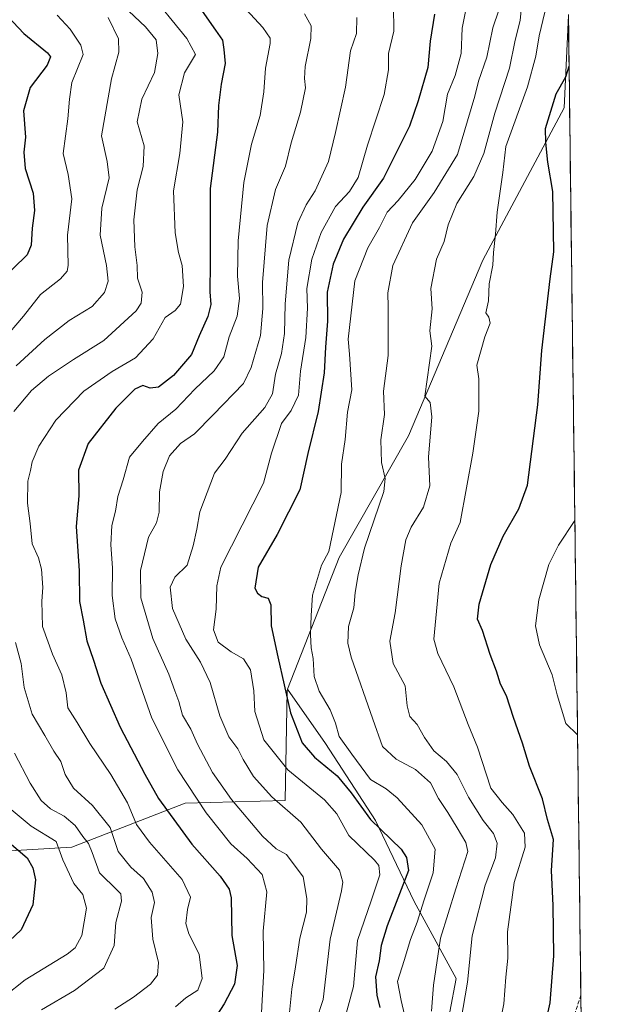
# Model space of a CAD drawing. Units: metres. Extents: x 583174 to 586611, y 4761323 to 4763680.
# Drawn here: x 586446 to 586601, y 4761765 to 4762030 of the extents above; entities that cross this region are included whole.
import ezdxf

# ---------------------------------------------------------------- set-up
doc = ezdxf.new("R2010")
doc.units = ezdxf.units.M
doc.header["$MEASUREMENT"] = 0
doc.linetypes.add('TRAZOSX2', pattern=[1.5, 1, -0.5])
for name, color, linetype, lineweight in [('Arbolado forestal CxS', 92, 'Continuous', 0), ('Curva de nivel maestra', 36, 'Continuous', 30), ('Curva de nivel normal', 36, 'Continuous', 0), ('Entidad de ámbito territorial CxS', 92, 'Continuous', 0), ('Municipio CxS', 142, 'Continuous', 0), ('Pastizal CxS', 92, 'Continuous', 0), ('Senda', 19, 'TRAZOSX2', 0)]:
    doc.layers.add(name, color=color, linetype=linetype, lineweight=lineweight)

# ---------------------------------------------------------------- blocks, each defined once
blk = doc.blocks.new('*U161')
at = {"layer": 'Pastizal CxS', "color": 92, "linetype": 'Continuous', "lineweight": 0}
blk.add_polyline3d([(586558.12, 4761745.24, 590.95), (586563.3, 4761772.2, 589.89), (586551.9, 4761792.94, 580.68), (586541.53, 4761814.71, 574.73), (586528.05, 4761835.45, 577.25), (586517.85, 4761850.08, 576.43), (586531.75, 4761885.58, 583.82), (586550.46, 4761918.33, 588.72), (586570.48, 4761965.62, 595.3), (586592.39, 4762006.67, 601.79), (586593.5, 4762031.55, 600.22), (586601.28, 4761418.09, 621.89)], dxfattribs=at)
blk = doc.blocks.new('*U168')
at = {"layer": 'Arbolado forestal CxS', "color": 92, "linetype": 'Continuous', "lineweight": 0}
blk.add_polyline3d([(586593.5, 4762031.55, 600.22), (586592.39, 4762006.67, 601.79), (586570.48, 4761965.62, 595.3), (586550.46, 4761918.33, 588.72), (586531.75, 4761885.58, 583.82), (586517.85, 4761850.08, 576.43)], dxfattribs=at)
blk = doc.blocks.new('*U174')
at = {"layer": 'Pastizal CxS', "color": 92, "linetype": 'Continuous', "lineweight": 0}
blk.add_polyline3d([(586593.5, 4762031.55, 600.22), (586592.39, 4762006.67, 601.79), (586570.48, 4761965.62, 595.3), (586550.46, 4761918.33, 588.72), (586531.75, 4761885.58, 583.82), (586517.85, 4761850.08, 576.43)], dxfattribs=at)
blk = doc.blocks.new('*U176')
at = {"layer": 'Curva de nivel normal', "color": 36, "linetype": 'Continuous', "lineweight": 0}
blk.add_polyline3d([(586480, 4762038.53, 545), (586490.73, 4762025.32, 545), (586493.01, 4762020.99, 545), (586490.05, 4762016.05, 545), (586488.59, 4762010.17, 545), (586489.64, 4762002.85, 545), (586488.86, 4761994.32, 545), (586487.07, 4761984.32, 545), (586487.56, 4761972.99, 545), (586488.5, 4761967.66, 545), (586489.45, 4761964.22, 545), (586489.84, 4761958.56, 545), (586488.98, 4761953.73, 545), (586487.57, 4761952.1, 545), (586484.84, 4761950.2, 545), (586481.63, 4761944.47, 545), (586476.88, 4761939.35, 545), (586470.56, 4761935.64, 545), (586462.95, 4761930.36, 545), (586455.42, 4761922.5, 545), (586450.79, 4761915.53, 545), (586449.04, 4761911.32, 545), (586448.63, 4761908.99, 545), (586447.87, 4761906.12, 545), (586447.8, 4761900.18, 545), (586448.52, 4761894.72, 545), (586449.01, 4761889.2, 545), (586450.74, 4761885.47, 545), (586451.57, 4761882.37, 545), (586451.94, 4761877.43, 545), (586451.66, 4761873.76, 545), (586451.83, 4761866.99, 545), (586454.48, 4761859.56, 545), (586457.05, 4761853.97, 545), (586458.22, 4761849.1, 545), (586458.63, 4761845.07, 545), (586461.16, 4761841.15, 545), (586464.56, 4761835.42, 545), (586470.22, 4761827.08, 545), (586474.68, 4761819.45, 545), (586477.17, 4761813.68, 545), (586480.61, 4761808.93, 545), (586489.45, 4761798.83, 545), (586491.66, 4761794.06, 545), (586490.89, 4761790.75, 545), (586490.46, 4761786.98, 545), (586491.28, 4761784.17, 545), (586494.03, 4761778.69, 545), (586494.87, 4761772.2, 545), (586493.66, 4761769.04, 545), (586490.44, 4761766.99, 545), (586487.66, 4761764.58, 545)], dxfattribs=at)
blk = doc.blocks.new('*U177')
at = {"layer": 'Curva de nivel normal', "color": 36, "linetype": 'Continuous', "lineweight": 0}
blk.add_polyline3d([(586595.22, 4761895.51, 605), (586590.8, 4761888.89, 605), (586588.2, 4761883.7, 605), (586585.54, 4761874.13, 605), (586584.66, 4761867.18, 605), (586585.74, 4761862.07, 605), (586589.16, 4761853.93, 605), (586590.43, 4761848.6, 605), (586592.83, 4761840.86, 605), (586595.96, 4761837.82, 605)], dxfattribs=at)
blk = doc.blocks.new('*U184')
at = {"layer": 'Curva de nivel normal', "color": 36, "linetype": 'Continuous', "lineweight": 0}
blk.add_polyline3d([(586502.2, 4762038.06, 555), (586511.2, 4762028.25, 555), (586513.12, 4762025.38, 555), (586513.11, 4762023.98, 555), (586511.86, 4762017.32, 555), (586511.48, 4762010.98, 555), (586510.42, 4762004.62, 555), (586508.08, 4761996.86, 555), (586506.07, 4761986.5, 555), (586504.53, 4761970.87, 555), (586504.35, 4761961.32, 555), (586504.92, 4761955.28, 555), (586504.22, 4761950.5, 555), (586502.15, 4761944.97, 555), (586500.65, 4761939.6, 555), (586498.1, 4761935.85, 555), (586492.84, 4761930.87, 555), (586487.77, 4761925.5, 555), (586482.97, 4761921.61, 555), (586478.8, 4761916.82, 555), (586475.28, 4761912.55, 555), (586473.57, 4761906.47, 555), (586472.09, 4761901.95, 555), (586471.47, 4761898, 555), (586470.53, 4761894.18, 555), (586470.26, 4761888.95, 555), (586470.72, 4761882.78, 555), (586470.58, 4761875.36, 555), (586471.38, 4761869.05, 555), (586473.15, 4761863.94, 555), (586475.74, 4761858.21, 555), (586481.27, 4761842.25, 555), (586488.26, 4761828.4, 555), (586495.91, 4761816.77, 555), (586502.58, 4761808.44, 555), (586506.96, 4761804.49, 555), (586510.96, 4761800.15, 555), (586512.28, 4761795.48, 555), (586511.23, 4761784.94, 555), (586511.43, 4761774.31, 555), (586511.1, 4761767.99, 555), (586510.65, 4761759.61, 555)], dxfattribs=at)
blk = doc.blocks.new('*U186')
at = {"layer": 'Curva de nivel normal', "color": 36, "linetype": 'Continuous', "lineweight": 0}
for points in [[(586475.08, 4762032.72, 540), (586479.58, 4762028.44, 540), (586482.44, 4762024.98, 540), (586482.86, 4762021.26, 540), (586482, 4762016.19, 540), (586478.54, 4762008.99, 540), (586477.31, 4762002.84, 540), (586479.22, 4761996.4, 540), (586478.96, 4761990.84, 540), (586477.3, 4761984.55, 540), (586476.38, 4761976.51, 540), (586476.68, 4761969.21, 540), (586477.36, 4761964.19, 540), (586477.44, 4761960.8, 540), (586478.68, 4761956.99, 540), (586478.36, 4761954.03, 540), (586477.02, 4761951.99, 540), (586468.3, 4761943.99, 540), (586460.2, 4761938.84, 540), (586453.41, 4761934.38, 540), (586448.85, 4761930.5, 540), (586444.12, 4761924.85, 540)], [(586444.58, 4761862.66, 540), (586446.05, 4761856.96, 540), (586446.89, 4761850.51, 540), (586449.08, 4761843.34, 540), (586452.46, 4761837.59, 540), (586454.83, 4761833.38, 540), (586456.77, 4761830.65, 540), (586457.97, 4761827.1, 540), (586460.16, 4761823.42, 540), (586465.29, 4761818.77, 540), (586470.04, 4761812.85, 540), (586472.21, 4761806.41, 540), (586475.61, 4761802.14, 540), (586479.06, 4761799.1, 540), (586481.38, 4761795.4, 540), (586482, 4761792.63, 540), (586481.05, 4761788.56, 540), (586481.51, 4761782.75, 540), (586483.04, 4761776.46, 540), (586482.82, 4761773.11, 540), (586480.93, 4761770.66, 540), (586476.31, 4761767.15, 540), (586471.32, 4761763.89, 540)]]:
    blk.add_polyline3d(points, dxfattribs=at)
blk = doc.blocks.new('*U189')
at = {"layer": 'Curva de nivel normal', "color": 36, "linetype": 'Continuous', "lineweight": 0}
for points in [[(586455.73, 4762031.58, 530), (586459.24, 4762027.86, 530), (586462.17, 4762023.56, 530), (586462.79, 4762020.98, 530), (586459.68, 4762013.46, 530), (586459.07, 4762008.94, 530), (586458.66, 4762003.66, 530), (586457.37, 4761994.33, 530), (586458.72, 4761988.67, 530), (586459.75, 4761982.17, 530), (586458.52, 4761972.36, 530), (586458.69, 4761964.17, 530), (586458.45, 4761962.66, 530), (586456.67, 4761960.58, 530), (586451.32, 4761956.36, 530), (586446.69, 4761950.58, 530), (586441.05, 4761943.94, 530)], [(586442.26, 4761818.6, 530), (586448.8, 4761813.2, 530), (586455.5, 4761809.03, 530), (586457.3, 4761804.16, 530), (586460.25, 4761797.75, 530), (586462.73, 4761794.83, 530), (586463.64, 4761791.14, 530), (586462.43, 4761783.74, 530), (586460.65, 4761780.43, 530), (586458.48, 4761778.74, 530), (586447.16, 4761771.78, 530), (586441.52, 4761767.32, 530)]]:
    blk.add_polyline3d(points, dxfattribs=at)
blk = doc.blocks.new('*U207')
at = {"layer": 'Curva de nivel normal', "color": 36, "linetype": 'Continuous', "lineweight": 0}
for points in [[(586469.51, 4762030.99, 535), (586472.31, 4762025.27, 535), (586472.35, 4762021.66, 535), (586470.42, 4762014.49, 535), (586467.73, 4761999.12, 535), (586469.26, 4761992.18, 535), (586469.78, 4761987.79, 535), (586467.81, 4761979.67, 535), (586467.4, 4761972.39, 535), (586469.03, 4761964.15, 535), (586469.51, 4761959.93, 535), (586468.54, 4761956.88, 535), (586465.19, 4761953.13, 535), (586458.98, 4761949.42, 535), (586452.47, 4761944.26, 535), (586444.7, 4761937.2, 535)], [(586444.25, 4761832.88, 535), (586448.47, 4761824.76, 535), (586451.46, 4761820.09, 535), (586454.02, 4761817.88, 535), (586457.65, 4761815.92, 535), (586460.64, 4761813.34, 535), (586462.73, 4761810.38, 535), (586464.25, 4761808.56, 535), (586465.22, 4761806.14, 535), (586467.15, 4761800.6, 535), (586472.04, 4761795.9, 535), (586472.95, 4761794.96, 535), (586473.11, 4761792.96, 535), (586471.54, 4761787.27, 535), (586471.13, 4761781.02, 535), (586468.33, 4761774.99, 535), (586460.4, 4761768.98, 535), (586451.54, 4761763.7, 535)]]:
    blk.add_polyline3d(points, dxfattribs=at)
blk = doc.blocks.new('*U223')
at = {"layer": 'Curva de nivel maestra', "color": 36, "linetype": 'Continuous', "lineweight": 30}
for points in [[(586441.04, 4762032.8, 525), (586446.8, 4762026.66, 525), (586453.13, 4762021.45, 525), (586453.95, 4762020.37, 525), (586453.08, 4762018.12, 525), (586448.51, 4762012.16, 525), (586446.66, 4762005.85, 525), (586447.25, 4761998.78, 525), (586446.81, 4761994.71, 525), (586447.12, 4761990.3, 525), (586449.3, 4761983.66, 525), (586449.7, 4761978.97, 525), (586449.06, 4761974.25, 525), (586448.77, 4761969.62, 525), (586447.69, 4761967.06, 525), (586440.07, 4761959.68, 525)], [(586443.45, 4761808.24, 525), (586447.67, 4761804.64, 525), (586449.23, 4761801.96, 525), (586449.9, 4761798.71, 525), (586449.25, 4761791.98, 525), (586446.07, 4761785.28, 525), (586441.27, 4761780.8, 525)]]:
    blk.add_polyline3d(points, dxfattribs=at)
blk = doc.blocks.new('*U232')
at = {"layer": 'Curva de nivel maestra', "color": 36, "linetype": 'Continuous', "lineweight": 30}
blk.add_polyline3d([(586494.85, 4762032.71, 550), (586498.4, 4762027.6, 550), (586500.33, 4762024.91, 550), (586500.64, 4762022.4, 550), (586501, 4762018.59, 550), (586499.91, 4762013.02, 550), (586499.2, 4762007.24, 550), (586498.92, 4762000.11, 550), (586497.02, 4761984.88, 550), (586496.97, 4761964.82, 550), (586496.94, 4761957.13, 550), (586497.13, 4761953.66, 550), (586496.34, 4761950.41, 550), (586494.02, 4761945.27, 550), (586491.94, 4761940.26, 550), (586487.13, 4761934.53, 550), (586483.11, 4761931.44, 550), (586480.8, 4761931.13, 550), (586478.88, 4761931.91, 550), (586476.72, 4761930.86, 550), (586471.58, 4761925.8, 550), (586464.1, 4761916.29, 550), (586461.5, 4761909.08, 550), (586461.6, 4761902.2, 550), (586460.93, 4761893.86, 550), (586461.7, 4761881.99, 550), (586461.75, 4761873.66, 550), (586462.74, 4761868.66, 550), (586463.77, 4761863.14, 550), (586465.53, 4761857.94, 550), (586467.51, 4761851.7, 550), (586472.7, 4761839.89, 550), (586479.42, 4761827.22, 550), (586483.04, 4761820.66, 550), (586492.08, 4761808.32, 550), (586499.69, 4761799.73, 550), (586502.12, 4761796.19, 550), (586502.61, 4761793.94, 550), (586502.84, 4761783.73, 550), (586504.29, 4761775.66, 550), (586503.5, 4761770.66, 550), (586500.73, 4761765.32, 550), (586497.66, 4761760.49, 550)], dxfattribs=at)
blk = doc.blocks.new('*U236')
at = {"layer": 'Curva de nivel maestra', "color": 36, "linetype": 'Continuous', "lineweight": 30}
blk.add_polyline3d([(586586.48, 4761756.24, 600), (586588.58, 4761765.58, 600), (586589.57, 4761778.3, 600), (586589.4, 4761791.81, 600), (586588.91, 4761801.22, 600), (586589.46, 4761809.6, 600), (586587.9, 4761814.98, 600), (586586.52, 4761820.6, 600), (586583, 4761829.39, 600), (586581.16, 4761835.51, 600), (586578.69, 4761842.42, 600), (586576.78, 4761848.31, 600), (586575.18, 4761851.45, 600), (586574.12, 4761854.96, 600), (586572.39, 4761859.43, 600), (586570.33, 4761865.93, 600), (586568.98, 4761868.98, 600), (586569.41, 4761872.95, 600), (586572.58, 4761883.68, 600), (586575.94, 4761891.33, 600), (586580.18, 4761898.66, 600), (586582.45, 4761905.04, 600), (586585.26, 4761926.7, 600), (586586.3, 4761941.32, 600), (586588.55, 4761960.63, 600), (586589.6, 4761967.9, 600), (586589.32, 4761984.14, 600), (586587.99, 4761992.05, 600), (586587.42, 4761997.3, 600), (586587.35, 4762001.12, 600), (586590.2, 4762010.39, 600), (586592.8, 4762014.99, 600), (586593.67, 4762017.9, 600)], dxfattribs=at)

msp = doc.modelspace()

# ---------------------------------------------------------------- linework, layer by layer
at = {"layer": 'Arbolado forestal CxS', "color": 92, "linetype": 'Continuous', "lineweight": 0}
for points in [[(586216.05, 4762063.54, 484.3), (586241.49, 4762047.08, 481.14), (586300.96, 4762010.36, 476.35), (586303.12, 4762010.73, 477.2), (586328.24, 4762009.88, 482.29), (586351.62, 4762009.09, 487.05), (586391.12, 4762009.84, 498.86), (586395.74, 4761994.72, 500.69), (586395.74, 4761981.29, 501.3), (586395.74, 4761961.54, 505.92), (586395.74, 4761941, 517.32), (586391.56, 4761922.02, 521.54), (586375.48, 4761908.89, 515.19), (586366.12, 4761888.62, 507.35), (586369.24, 4761863.67, 498.84), (586383.28, 4761830.92, 503.78), (586401.99, 4761809.08, 509.1), (586426.35, 4761805.56, 517.28), (586459.69, 4761807.52, 532.93), (586490.25, 4761819.38, 553.19), (586517.22, 4761820.13, 565.15), (586517.71, 4761849.72, 576.31), (586517.85, 4761850.08, 576.43)], [(586216.05, 4762063.54, 484.3), (586241.49, 4762047.08, 481.14), (586300.96, 4762010.36, 476.35), (586303.12, 4762010.73, 477.2), (586328.24, 4762009.88, 482.29), (586351.62, 4762009.09, 487.05), (586391.12, 4762009.84, 498.86), (586395.74, 4761994.72, 500.69), (586395.74, 4761981.29, 501.3), (586395.74, 4761961.54, 505.92), (586395.74, 4761941, 517.32), (586391.56, 4761922.02, 521.54), (586375.48, 4761908.89, 515.19), (586366.12, 4761888.62, 507.35), (586369.24, 4761863.67, 498.84), (586383.28, 4761830.92, 503.78), (586401.99, 4761809.08, 509.1), (586426.35, 4761805.56, 517.28), (586459.69, 4761807.52, 532.93), (586490.25, 4761819.38, 553.19), (586517.22, 4761820.13, 565.15), (586517.71, 4761849.72, 576.31), (586517.85, 4761850.08, 576.43)], [(586593.5, 4762031.55, 600.22), (586592.39, 4762006.67, 601.79), (586570.48, 4761965.62, 595.3), (586550.46, 4761918.33, 588.72), (586531.75, 4761885.58, 583.82), (586517.85, 4761850.08, 576.43), (586517.71, 4761849.72, 576.31), (586517.22, 4761820.13, 565.15), (586490.25, 4761819.38, 553.19), (586459.69, 4761807.52, 532.93), (586426.35, 4761805.56, 517.28)], [(586426.35, 4761805.56, 517.28), (586459.69, 4761807.52, 532.93), (586490.25, 4761819.38, 553.19), (586517.22, 4761820.13, 565.15), (586517.71, 4761849.72, 576.31), (586517.85, 4761850.08, 576.43), (586528.05, 4761835.45, 577.25), (586541.53, 4761814.71, 574.73), (586551.9, 4761792.94, 580.68), (586563.3, 4761772.2, 589.89), (586558.12, 4761745.24, 590.95)], [(586517.85, 4761850.08, 576.43), (586528.05, 4761835.45, 577.25), (586541.53, 4761814.71, 574.73), (586551.9, 4761792.94, 580.68), (586563.3, 4761772.2, 589.89), (586558.12, 4761745.24, 590.95), (586552.93, 4761722.42, 592.21), (586547.75, 4761703.76, 593.71), (586533.38, 4761676.69, 593.15), (586525, 4761646.07, 598.55), (586507.02, 4761619.74, 599.28), (586473.27, 4761600.29, 590), (586451.55, 4761583.81, 580.55)]]:
    msp.add_polyline3d(points, dxfattribs=at)
at = {"layer": 'Curva de nivel maestra', "color": 36, "linetype": 'Continuous', "lineweight": 30}
msp.add_polyline3d([(586557.42, 4762031.84, 575), (586556.29, 4762024.64, 575), (586555.6, 4762017.51, 575), (586553.06, 4762008.49, 575), (586550.72, 4762001.68, 575), (586543.66, 4761987.74, 575), (586538.14, 4761979.93, 575), (586532.88, 4761971.24, 575), (586530.08, 4761964.55, 575), (586528.5, 4761957, 575), (586528.56, 4761949.22, 575), (586528.02, 4761942.22, 575), (586527.7, 4761935.28, 575), (586526.08, 4761924.85, 575), (586523.33, 4761913.6, 575), (586521.16, 4761903.77, 575), (586515.08, 4761891.77, 575), (586509.88, 4761882.99, 575), (586509.02, 4761877.31, 575), (586509.75, 4761875.92, 575), (586510.94, 4761875.08, 575), (586512.59, 4761874.59, 575), (586513.34, 4761872.78, 575), (586513.42, 4761867.12, 575), (586515.21, 4761858.79, 575), (586518.66, 4761843.71, 575), (586521.76, 4761835.64, 575), (586525.08, 4761831.75, 575), (586531.22, 4761826.74, 575), (586535, 4761822.18, 575), (586540.14, 4761815, 575), (586548.47, 4761806.98, 575), (586549.92, 4761804.79, 575), (586550.4, 4761801.23, 575), (586544.68, 4761786.34, 575), (586543.07, 4761781.03, 575), (586542.5, 4761776.96, 575), (586541.57, 4761772.64, 575), (586541.9, 4761767.66, 575), (586542.66, 4761764.32, 575)], dxfattribs=at)
at = {"layer": 'Curva de nivel normal', "color": 36, "linetype": 'Continuous', "lineweight": 0}
for points in [[(586532.97, 4761760.4, 570), (586535.56, 4761769.99, 570), (586536.71, 4761782.42, 570), (586540.36, 4761793.06, 570), (586542.68, 4761800.1, 570), (586542.43, 4761802.6, 570), (586541.24, 4761804.01, 570), (586534.3, 4761810.7, 570), (586531.15, 4761816.49, 570), (586527.79, 4761820.33, 570), (586517.95, 4761828.41, 570), (586511.42, 4761836.47, 570), (586509.01, 4761844.09, 570), (586508.79, 4761849.65, 570), (586507.81, 4761855.34, 570), (586505.94, 4761858.28, 570), (586502.68, 4761860.12, 570), (586499.12, 4761862.79, 570), (586497.92, 4761866.06, 570), (586498.57, 4761871.6, 570), (586498.78, 4761877.9, 570), (586499.89, 4761882.99, 570), (586511.38, 4761905.57, 570), (586513.55, 4761913.68, 570), (586516.22, 4761921.66, 570), (586518.81, 4761925.16, 570), (586520.81, 4761929.31, 570), (586521.35, 4761935.76, 570), (586522.74, 4761944.77, 570), (586523.17, 4761952.69, 570), (586522.99, 4761957.99, 570), (586524.36, 4761965.91, 570), (586526.87, 4761973.04, 570), (586530.76, 4761980.08, 570), (586534.48, 4761984.08, 570), (586536.82, 4761987.88, 570), (586539.41, 4761996.56, 570), (586543.85, 4762010.22, 570), (586545.01, 4762016.88, 570), (586544.99, 4762021.32, 570), (586546.43, 4762027.32, 570), (586546.34, 4762034.11, 570)], [(586522.44, 4762031.96, 560), (586524.23, 4762028.76, 560), (586524.11, 4762025.3, 560), (586522.6, 4762017.8, 560), (586522.4, 4762014.54, 560), (586522.69, 4762012.03, 560), (586521.3, 4762005.44, 560), (586518.85, 4761997.23, 560), (586517.26, 4761990.94, 560), (586514.62, 4761984.66, 560), (586512.38, 4761974.97, 560), (586511.06, 4761959.58, 560), (586511.2, 4761952.64, 560), (586510.52, 4761945.32, 560), (586508.05, 4761936.69, 560), (586505.96, 4761932.44, 560), (586497.82, 4761923.98, 560), (586492.8, 4761918.88, 560), (586488.97, 4761916.26, 560), (586486.07, 4761912.92, 560), (586484.35, 4761908.72, 560), (586483.38, 4761903.22, 560), (586483.28, 4761897.72, 560), (586482.53, 4761894.91, 560), (586480.34, 4761891, 560), (586478.26, 4761882.06, 560), (586478.32, 4761874.66, 560), (586481.55, 4761863.76, 560), (586485.88, 4761854.15, 560), (586487.47, 4761849.68, 560), (586488.55, 4761846.74, 560), (586489.5, 4761843.12, 560), (586491.81, 4761839.28, 560), (586493.54, 4761835.32, 560), (586497.58, 4761827.69, 560), (586502.71, 4761820.4, 560), (586511.06, 4761810.54, 560), (586514.75, 4761807.12, 560), (586517.53, 4761805.61, 560), (586522.07, 4761799.58, 560), (586523, 4761793.75, 560), (586522.9, 4761790, 560), (586521.16, 4761783.02, 560), (586520.01, 4761775.33, 560), (586518.98, 4761769.32, 560), (586518.38, 4761762.99, 560)], [(586536.48, 4762030.99, 565), (586536.38, 4762026.66, 565), (586534.81, 4762021.99, 565), (586533.42, 4762012.24, 565), (586530.77, 4761999.98, 565), (586528.9, 4761992.24, 565), (586525.29, 4761984.3, 565), (586522.81, 4761980.51, 565), (586520.64, 4761975.66, 565), (586518.17, 4761965.63, 565), (586517.15, 4761953.88, 565), (586517.01, 4761945.84, 565), (586516.19, 4761940.48, 565), (586514.55, 4761934.93, 565), (586513.81, 4761929.66, 565), (586511.69, 4761925.99, 565), (586505.59, 4761918.99, 565), (586501.02, 4761911.99, 565), (586498.14, 4761908.22, 565), (586494.16, 4761897.87, 565), (586493.44, 4761893.15, 565), (586492.37, 4761888.66, 565), (586490.77, 4761883.49, 565), (586487.44, 4761880.21, 565), (586486.18, 4761877.54, 565), (586486.87, 4761871.79, 565), (586490.44, 4761863.56, 565), (586494.4, 4761857.34, 565), (586496.95, 4761851.89, 565), (586499.59, 4761842.94, 565), (586502.04, 4761837.28, 565), (586504.43, 4761833.98, 565), (586505.84, 4761831.17, 565), (586508.67, 4761826.58, 565), (586513.64, 4761821.06, 565), (586521.39, 4761814.24, 565), (586527.02, 4761806.99, 565), (586531.82, 4761801.33, 565), (586532.76, 4761798.11, 565), (586532.38, 4761795.74, 565), (586529.3, 4761782.79, 565), (586527.39, 4761766.56, 565), (586525.54, 4761760.76, 565)], [(586565.73, 4762032.6, 580), (586564.84, 4762028.1, 580), (586564.64, 4762021.27, 580), (586562.96, 4762015.32, 580), (586560.89, 4762010.32, 580), (586559.66, 4762002.99, 580), (586556.75, 4761994.99, 580), (586552.24, 4761987.32, 580), (586547.63, 4761981.66, 580), (586544.64, 4761978.56, 580), (586542.57, 4761974.41, 580), (586539.5, 4761968.92, 580), (586535.96, 4761960.04, 580), (586534.18, 4761944.32, 580), (586534.56, 4761940.32, 580), (586535.19, 4761930.66, 580), (586533.98, 4761924.66, 580), (586533.31, 4761917.32, 580), (586532.38, 4761910.67, 580), (586532.31, 4761903.05, 580), (586528.97, 4761887.16, 580), (586527, 4761883.47, 580), (586524.51, 4761875.37, 580), (586524.16, 4761869.89, 580), (586524.06, 4761864.7, 580), (586524.19, 4761861.19, 580), (586524.75, 4761858.32, 580), (586524.96, 4761853.46, 580), (586526.32, 4761849.51, 580), (586529.3, 4761844.49, 580), (586530.72, 4761840.91, 580), (586531.71, 4761837.3, 580), (586535.11, 4761832.58, 580), (586540.18, 4761825.77, 580), (586544.36, 4761823.22, 580), (586547.34, 4761820.86, 580), (586553.98, 4761813.58, 580), (586557.64, 4761807, 580), (586557.1, 4761800.66, 580), (586554.6, 4761793.34, 580), (586552.73, 4761787.38, 580), (586550.93, 4761782.67, 580), (586549.24, 4761776.99, 580), (586547.44, 4761771.32, 580), (586548.4, 4761766.25, 580), (586549.94, 4761759.69, 580)], [(586574.76, 4762032.92, 585), (586573.1, 4762028.22, 585), (586571.48, 4762020.33, 585), (586569.28, 4762013.82, 585), (586568.27, 4762009.8, 585), (586563.66, 4761994.11, 585), (586557.3, 4761983.83, 585), (586551.53, 4761975.71, 585), (586546.24, 4761964.16, 585), (586544.83, 4761956.8, 585), (586544.92, 4761952.99, 585), (586544.91, 4761945.4, 585), (586544.9, 4761939.98, 585), (586543.69, 4761930.34, 585), (586543.92, 4761924.08, 585), (586542.98, 4761917.26, 585), (586543.16, 4761911.13, 585), (586544.1, 4761906.8, 585), (586543.73, 4761903.28, 585), (586538.55, 4761888.03, 585), (586536.85, 4761880.87, 585), (586536.01, 4761876.16, 585), (586535.68, 4761871.99, 585), (586534.26, 4761866.96, 585), (586534.06, 4761862.51, 585), (586534.94, 4761858.68, 585), (586540.84, 4761841.98, 585), (586543.38, 4761834.62, 585), (586547.12, 4761831.21, 585), (586552.28, 4761828.47, 585), (586556.32, 4761824.85, 585), (586558.5, 4761820.61, 585), (586561.04, 4761816.92, 585), (586563.52, 4761812.76, 585), (586565.88, 4761808.84, 585), (586566.39, 4761806.35, 585), (586563.21, 4761796.32, 585), (586559.04, 4761782.99, 585), (586557.16, 4761770.34, 585), (586556.6, 4761763.33, 585)], [(586580.73, 4762032.95, 590), (586580.49, 4762030.15, 590), (586579.14, 4762024.87, 590), (586577.58, 4762017.34, 590), (586573.66, 4762005.24, 590), (586570.74, 4761994.32, 590), (586568.01, 4761988.2, 590), (586563.45, 4761980.84, 590), (586561.08, 4761975.13, 590), (586560.01, 4761970.68, 590), (586557.96, 4761965.91, 590), (586556.45, 4761957.99, 590), (586556.83, 4761952.48, 590), (586556.2, 4761946.6, 590), (586556.74, 4761942.48, 590), (586554.8, 4761928.99, 590), (586556.23, 4761927.26, 590), (586556.7, 4761923.39, 590), (586555.78, 4761912.58, 590), (586556.2, 4761904.86, 590), (586554.42, 4761899.1, 590), (586551.1, 4761893.7, 590), (586549.69, 4761890.32, 590), (586548.43, 4761883.32, 590), (586546.86, 4761870.66, 590), (586545.36, 4761862.99, 590), (586546.33, 4761856.99, 590), (586549.53, 4761850.99, 590), (586550.06, 4761845.59, 590), (586550.74, 4761842.72, 590), (586552.78, 4761840.59, 590), (586554.71, 4761837.04, 590), (586557.27, 4761833.44, 590), (586560.64, 4761830.59, 590), (586563.54, 4761827.09, 590), (586566.58, 4761820.97, 590), (586570.53, 4761814.74, 590), (586573.32, 4761811.18, 590), (586574.3, 4761808.66, 590), (586573.82, 4761804.66, 590), (586571.1, 4761797.34, 590), (586567.53, 4761783.69, 590), (586566.27, 4761771.21, 590), (586563.34, 4761753.82, 590)], [(586587.11, 4762032.38, 595), (586585.63, 4762026.01, 595), (586584.7, 4762020.54, 595), (586582.46, 4762012.26, 595), (586576.67, 4761996.23, 595), (586575.83, 4761989.19, 595), (586574.26, 4761978.56, 595), (586573.86, 4761972.66, 595), (586573.27, 4761967.66, 595), (586573.16, 4761964.32, 595), (586572.17, 4761959.24, 595), (586571.98, 4761954.68, 595), (586571.27, 4761951.48, 595), (586572.08, 4761950.27, 595), (586572.44, 4761948.64, 595), (586570.98, 4761945.01, 595), (586568.84, 4761937.32, 595), (586569.37, 4761933.66, 595), (586569.36, 4761924.99, 595), (586567.78, 4761913.66, 595), (586564.33, 4761894.99, 595), (586561.79, 4761889.42, 595), (586558.67, 4761878.68, 595), (586557.28, 4761863.52, 595), (586558.34, 4761859.66, 595), (586562.64, 4761850.69, 595), (586566.51, 4761840.62, 595), (586568.96, 4761834.47, 595), (586572.56, 4761823.46, 595), (586575.62, 4761819.56, 595), (586578.55, 4761816.38, 595), (586581.66, 4761811.3, 595), (586581.81, 4761807.57, 595), (586578.84, 4761797.99, 595), (586577.12, 4761784.76, 595), (586577.15, 4761777.68, 595), (586576.64, 4761772.49, 595), (586576.13, 4761765.32, 595), (586573.48, 4761752.14, 595)]]:
    msp.add_polyline3d(points, dxfattribs=at)
at = {"layer": 'Entidad de ámbito territorial CxS', "color": 92, "linetype": 'Continuous', "lineweight": 0}
msp.add_polyline3d([(586593.5, 4762031.76, 598.74), (586593.56, 4762026.77, 598.98), (586593.62, 4762021.77, 599.52), (586593.69, 4762016.78, 600.16), (586593.75, 4762011.78, 600.76), (586593.81, 4762006.79, 601.23), (586593.88, 4762001.79, 601.44), (586593.94, 4761996.8, 601.51), (586594, 4761991.8, 601.42), (586594.07, 4761986.81, 601.16), (586594.13, 4761981.82, 601.13), (586594.19, 4761976.82, 601.08), (586594.26, 4761971.83, 601.06), (586594.32, 4761966.83, 601.05), (586594.38, 4761961.84, 601.28), (586594.45, 4761956.84, 601.57), (586594.51, 4761951.85, 601.77), (586594.57, 4761946.85, 601.97), (586594.64, 4761941.86, 602.17), (586594.7, 4761936.86, 602.27), (586594.76, 4761931.87, 602.31), (586594.83, 4761926.87, 602.4), (586594.89, 4761921.88, 602.52), (586594.95, 4761916.88, 602.74), (586595.02, 4761911.89, 603.03), (586595.08, 4761906.89, 603.44), (586595.14, 4761901.9, 603.95), (586595.21, 4761896.9, 604.5), (586595.27, 4761891.91, 605.29), (586595.33, 4761886.91, 606.23), (586595.4, 4761881.92, 606.99), (586595.46, 4761876.92, 607.45), (586595.52, 4761871.93, 607.71), (586595.59, 4761866.93, 607.68), (586595.65, 4761861.94, 607.36), (586595.71, 4761856.94, 607.16), (586595.78, 4761851.95, 606.73), (586595.84, 4761846.95, 606.19), (586595.9, 4761841.96, 605.61), (586595.97, 4761836.96, 604.8), (586596.03, 4761831.97, 604.18), (586596.09, 4761826.97, 603.64), (586596.16, 4761821.98, 603.02), (586596.22, 4761816.98, 602.74), (586596.28, 4761811.99, 602.81), (586596.35, 4761806.99, 602.77), (586596.41, 4761802, 602.33), (586596.47, 4761797, 602.21), (586596.54, 4761792.01, 602.23), (586596.6, 4761787.01, 602.15), (586596.66, 4761782.02, 602.24), (586596.73, 4761777.02, 602.44), (586596.79, 4761772.03, 602.36), (586596.85, 4761767.03, 602.2), (586596.92, 4761762.04, 602.21)], dxfattribs=at)
at = {"layer": 'Municipio CxS', "color": 142, "linetype": 'Continuous', "lineweight": 0}
msp.add_polyline3d([(586593.5, 4762031.38, 598.75), (586593.57, 4762026.39, 599.02), (586593.63, 4762021.39, 599.57), (586593.69, 4762016.39, 600.2), (586593.76, 4762011.39, 600.81), (586593.82, 4762006.4, 601.25), (586593.88, 4762001.4, 601.45), (586593.95, 4761996.4, 601.51), (586594.01, 4761991.41, 601.38), (586594.07, 4761986.41, 601.16), (586594.14, 4761981.41, 601.12), (586594.2, 4761976.42, 601.08), (586594.26, 4761971.42, 601.05), (586594.33, 4761966.42, 601.07), (586594.39, 4761961.43, 601.31), (586594.45, 4761956.43, 601.59), (586594.52, 4761951.43, 601.78), (586594.58, 4761946.44, 601.99), (586594.64, 4761941.44, 602.18), (586594.71, 4761936.44, 602.28), (586594.77, 4761931.45, 602.32), (586594.83, 4761926.45, 602.4), (586594.9, 4761921.45, 602.54), (586594.96, 4761916.46, 602.76), (586595.02, 4761911.46, 603.06), (586595.09, 4761906.46, 603.49), (586595.15, 4761901.47, 603.99), (586595.21, 4761896.47, 604.56), (586595.28, 4761891.47, 605.38), (586595.34, 4761886.48, 606.3), (586595.4, 4761881.48, 607.03), (586595.47, 4761876.48, 607.48), (586595.53, 4761871.48, 607.72), (586595.59, 4761866.49, 607.64), (586595.66, 4761861.49, 607.35), (586595.72, 4761856.49, 607.12), (586595.78, 4761851.5, 606.68), (586595.85, 4761846.5, 606.15), (586595.91, 4761841.5, 605.53), (586595.97, 4761836.51, 604.74), (586596.04, 4761831.51, 604.14), (586596.1, 4761826.51, 603.57), (586596.16, 4761821.52, 602.98), (586596.23, 4761816.52, 602.74), (586596.29, 4761811.52, 602.83), (586596.35, 4761806.53, 602.71), (586596.42, 4761801.53, 602.31), (586596.48, 4761796.53, 602.22), (586596.54, 4761791.54, 602.22), (586596.61, 4761786.54, 602.15), (586596.67, 4761781.54, 602.27), (586596.73, 4761776.55, 602.44), (586596.8, 4761771.55, 602.34), (586596.86, 4761766.55, 602.18), (586596.92, 4761761.56, 602.26)], dxfattribs=at)
at = {"layer": 'Pastizal CxS', "color": 92, "linetype": 'Continuous', "lineweight": 0}
for points in [[(586593.5, 4762031.55, 600.22), (586601.28, 4761418.09, 621.89)], [(586517.85, 4761850.08, 576.43), (586528.05, 4761835.45, 577.25), (586541.53, 4761814.71, 574.73), (586551.9, 4761792.94, 580.68), (586563.3, 4761772.2, 589.89), (586558.12, 4761745.24, 590.95), (586552.93, 4761722.42, 592.21), (586547.75, 4761703.76, 593.71), (586533.38, 4761676.69, 593.15), (586525, 4761646.07, 598.55), (586507.02, 4761619.74, 599.28), (586473.27, 4761600.29, 590), (586451.55, 4761583.81, 580.55)]]:
    msp.add_polyline3d(points, dxfattribs=at)
at = {"layer": 'Senda', "color": 19, "linetype": 'TRAZOSX2', "lineweight": 0}
msp.add_lwpolyline([(586596.85, 4761767.68), (586596.84, 4761767.66), (586595.21, 4761762.66)], dxfattribs=at)

# ---------------------------------------------------------------- block references
at = {"layer": 'Arbolado forestal CxS', "color": 92, "linetype": 'Continuous', "lineweight": 0}
msp.add_blockref('*U168', (0, 0), dxfattribs=at)
at = {"layer": 'Curva de nivel maestra', "color": 36, "linetype": 'Continuous', "lineweight": 30}
for name in ['*U223', '*U232', '*U236']:
    msp.add_blockref(name, (0, 0), dxfattribs=at)
at = {"layer": 'Curva de nivel normal', "color": 36, "linetype": 'Continuous', "lineweight": 0}
for name in ['*U189', '*U207', '*U186', '*U176', '*U184', '*U177']:
    msp.add_blockref(name, (0, 0), dxfattribs=at)
at = {"layer": 'Pastizal CxS', "color": 92, "linetype": 'Continuous', "lineweight": 0}
for name in ['*U161', '*U174']:
    msp.add_blockref(name, (0, 0), dxfattribs=at)

doc.saveas('drawing.dxf')
